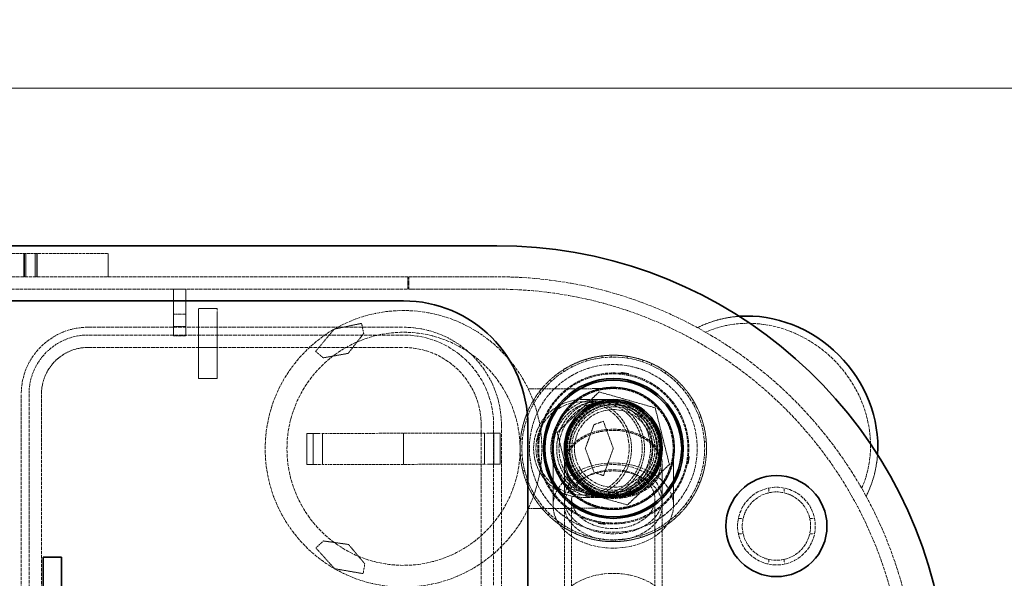
# Model space of a CAD drawing. Units: millimetres. Extents: x 3389 to 8838, y 5078 to 8003.
# Drawn here: x 5605 to 6238, y 5839 to 6199 of the extents above; entities that cross this region are included whole.
import ezdxf

# ---------------------------------------------------------------- set-up
doc = ezdxf.new("R2010")
doc.units = ezdxf.units.MM
doc.linetypes.add('DASHED', pattern=[0.2068, 0.1655, -0.0413])
for name, color, linetype, lineweight in [('Dimension (ISO)', 1, 'Continuous', 9), ('Hidden (ISO)', 1, 'DASHED', 18), ('Visible (ISO)', 7, 'Continuous', 35)]:
    doc.layers.add(name, color=color, linetype=linetype, lineweight=lineweight)
doc.styles.add('ACO', font='trebuc.ttf', dxfattribs={"width": 0.8})
doc.dimstyles.new('Default (ISO)', dxfattribs={"dimscale": 10, "dimtxt": 3.5, "dimasz": 2.5, "dimexe": 3.175, "dimexo": 0, "dimgap": 0.762, "dimtad": 1, "dimdec": 1, "dimrnd": 1e-08, "dimtxsty": 'ACO', "dimcen": 0.09, "dimdle": 10, "dimclrd": 256, "dimclre": 256, "dimclrt": 256, "dimadec": 1, "dimazin": 2, "dimtfac": 1.001486, "dimtdec": 1, "dimtmove": 0, "dimatfit": 3, "dimfxl": 1, "dimtolj": 1, "dimtzin": 0, "dimlwd": -1, "dimlwe": -1, "dimarcsym": 0})

# ---------------------------------------------------------------- blocks, each defined once
blk = doc.blocks.new('*D43')
at = {"layer": 'DEFPOINTS', "color": 0, "transparency": 16777216}
for p in [(6351.93, 6155.01), (3791.05, 5816.01), (6351.93, 5801.02)]:
    blk.add_point(p, dxfattribs=at)
at = {"layer": 'Dimension (ISO)', "transparency": 16777216}
for p, q in [((3791.05, 5816.01), (3791.05, 6186.76)), ((6351.93, 5801.02), (6351.93, 6186.76)), ((3816.05, 6155.01), (6326.93, 6155.01))]:
    blk.add_line(p, q, dxfattribs=at)
for points in [[(3816.05, 6159.18), (3816.05, 6150.85), (3791.05, 6155.01)], [(6326.93, 6159.18), (6326.93, 6150.85), (6351.93, 6155.01)]]:
    blk.add_solid(points, dxfattribs=at)
at = {"layer": 'Dimension (ISO)', "transparency": 16777216, "insert": (5043.2, 6198.36), "char_height": 35, "attachment_point": 1, "style": 'ACO'}
blk.add_mtext('\\A1;2561', dxfattribs=at)

msp = doc.modelspace()

# ---------------------------------------------------------------- linework, layer by layer
at = {"layer": 'Hidden (ISO)', "ltscale": 11.513309}
msp.add_line((5561.55, 6048.51), (5661.55, 6048.51), dxfattribs=at)
at = {"layer": 'Hidden (ISO)', "ltscale": 2.03966}
for p, q in [((5607.3, 6048.51), (5607.3, 6033.51)), ((5607.55, 6033.51), (5607.55, 6048.51)), ((5608.55, 6033.51), (5608.55, 6048.51)), ((5614.55, 6033.51), (5614.55, 6048.51)), ((5615.55, 6033.51), (5615.55, 6048.51)), ((5615.8, 6048.51), (5615.8, 6033.51)), ((5661.55, 6048.51), (5661.55, 6033.51))]:
    msp.add_line(p, q, dxfattribs=at)
at = {"layer": 'Hidden (ISO)', "ltscale": 12.993688}
for p, q in [((5854.42, 6033.51), (4161.55, 6033.51)), ((4161.55, 6025.51), (5854.42, 6025.51))]:
    msp.add_line(p, q, dxfattribs=at)
at = {"layer": 'Hidden (ISO)', "ltscale": 1.087772}
for p, q in [((5854.42, 6033.51), (5854.42, 6025.51)), ((5854.88, 6033.51), (5854.88, 6025.51)), ((5703.55, 6025.61), (5711.55, 6025.61)), ((5703.55, 6009.51), (5711.55, 6009.51)), ((5703.55, 6001.51), (5711.55, 6001.51)), ((5703.55, 5995.51), (5711.55, 5995.51))]:
    msp.add_line(p, q, dxfattribs=at)
at = {"layer": 'Hidden (ISO)', "ltscale": 7.706418}
for p, q in [((5911.55, 6033.51), (5854.88, 6033.51)), ((5854.88, 6025.51), (5911.55, 6025.51))]:
    msp.add_line(p, q, dxfattribs=at)
at = {"layer": 'Hidden (ISO)', "ltscale": 0.013498}
for p, q in [((5703.55, 6025.51), (5703.55, 6025.61)), ((5711.55, 6025.51), (5711.55, 6025.61))]:
    msp.add_line(p, q, dxfattribs=at)
at = {"layer": 'Hidden (ISO)', "ltscale": 4.079419}
for p, q in [((5703.55, 5995.51), (5703.55, 6025.51)), ((5711.55, 5995.51), (5711.55, 6025.51))]:
    msp.add_line(p, q, dxfattribs=at)
at = {"layer": 'Hidden (ISO)', "ltscale": 1.631708}
for p, q in [((5719.55, 6013.01), (5731.55, 6013.01)), ((5719.55, 5988.01), (5731.55, 5988.01)), ((5719.55, 5968.01), (5731.55, 5968.01))]:
    msp.add_line(p, q, dxfattribs=at)
at = {"layer": 'Hidden (ISO)', "ltscale": 0.394625}
for p, q in [((5719.55, 6011.25), (5719.55, 6013.01)), ((5731.55, 6013.01), (5731.55, 6011.25))]:
    msp.add_line(p, q, dxfattribs=at)
at = {"layer": 'Hidden (ISO)', "ltscale": 3.182606}
for p, q in [((5719.55, 6011.25), (5719.55, 5988.01)), ((5731.55, 5988.01), (5731.55, 6011.25))]:
    msp.add_line(p, q, dxfattribs=at)
at = {"layer": 'Hidden (ISO)', "ltscale": 14.023211}
for p, q in [((5648.55, 6001.01), (5851.55, 6001.01)), ((5851.55, 5996.01), (5648.55, 5996.01)), ((5648.55, 5988.01), (5851.55, 5988.01))]:
    msp.add_line(p, q, dxfattribs=at)
at = {"layer": 'Hidden (ISO)', "ltscale": 2.453187}
for p, q in [((5824.55, 6003.53), (5806.91, 5999.76)), ((5795.1, 5859), (5807.19, 5845.61))]:
    msp.add_line(p, q, dxfattribs=at)
at = {"layer": 'Hidden (ISO)', "ltscale": 0.904776}
for p, q in [((5825.94, 5997.02), (5824.55, 6003.53)), ((5800.04, 5863.46), (5795.1, 5859))]:
    msp.add_line(p, q, dxfattribs=at)
at = {"layer": 'Hidden (ISO)', "ltscale": 2.532345}
for p, q in [((5806.91, 5999.76), (5794.96, 5985.47)), ((5986.55, 5923.01), (5980.15, 5940.5)), ((5980.21, 5905.5), (5986.55, 5923.01)), ((5807.19, 5845.61), (5825.54, 5842.41))]:
    msp.add_line(p, q, dxfattribs=at)
at = {"layer": 'Hidden (ISO)', "ltscale": 2.212928}
for p, q in [((5815.94, 5984.19), (5825.94, 5997.02)), ((5799.91, 5981.33), (5815.94, 5984.19)), ((5974.09, 5938.28), (5968.55, 5922.98)), ((5968.55, 5922.98), (5974.14, 5907.7)), ((5816.16, 5861.21), (5800.04, 5863.46)), ((5826.65, 5848.76), (5816.16, 5861.21))]:
    msp.add_line(p, q, dxfattribs=at)
at = {"layer": 'Hidden (ISO)', "ltscale": 2.719579}
for p, q in [((5719.55, 5988.01), (5719.55, 5968.01)), ((5731.55, 5968.01), (5731.55, 5988.01)), ((5789.43, 5912.65), (5789.4, 5932.65)), ((5793.43, 5912.66), (5793.4, 5932.66)), ((5799.4, 5932.67), (5799.43, 5912.67)), ((5851.57, 5912.77), (5851.53, 5932.77)), ((5903.67, 5932.86), (5903.7, 5912.86)), ((5909.7, 5912.87), (5909.67, 5932.87)), ((5913.7, 5912.88), (5913.67, 5932.88))]:
    msp.add_line(p, q, dxfattribs=at)
at = {"layer": 'Hidden (ISO)', "ltscale": 0.877489}
for p, q in [((5794.96, 5985.47), (5799.91, 5981.33)), ((5980.15, 5940.5), (5974.09, 5938.28)), ((5974.14, 5907.7), (5980.21, 5905.5)), ((5825.54, 5842.41), (5826.65, 5848.76))]:
    msp.add_line(p, q, dxfattribs=at)
at = {"layer": 'Hidden (ISO)', "ltscale": 0.163081}
for p, q in [((5979.4, 5981.38), (5979.25, 5982.57)), ((5985.24, 5981.8), (5985.22, 5983)), ((5995.65, 5982.32), (5995.47, 5981.13)), ((5959.87, 5975.41), (5959.32, 5976.48)), ((5969.02, 5980.4), (5969.37, 5979.25)), ((6005.43, 5978.7), (6005.81, 5979.84)), ((6010.88, 5976.54), (6011.37, 5977.64)), ((5954.78, 5972.49), (5954.13, 5973.5)), ((6020.48, 5972.5), (6019.8, 5971.51)), ((5945.86, 5967.11), (5946.67, 5966.22)), ((6027.72, 5964.99), (6028.56, 5965.85)), ((5939.77, 5958.64), (5938.82, 5959.37)), ((6031.69, 5960.69), (6032.62, 5961.46)), ((5936.46, 5953.81), (5935.44, 5954.44)), ((6038.59, 5952.87), (6037.55, 5952.28)), ((5930.76, 5945.08), (5931.87, 5944.64)), ((6041.86, 5942.97), (6042.99, 5943.38)), ((6043.57, 5937.37), (6044.73, 5937.66)), ((5928.95, 5934.82), (5927.77, 5935.06)), ((5928.06, 5929.03), (5926.86, 5929.15)), ((6046.39, 5927.33), (6045.2, 5927.25)), ((5926.71, 5918.69), (5927.9, 5918.78)), ((6045.04, 5917), (6046.23, 5916.88)), ((5929.53, 5908.66), (5928.36, 5908.37)), ((6044.15, 5911.21), (6045.33, 5910.97)), ((5931.24, 5903.05), (5930.11, 5902.64)), ((6042.34, 5900.94), (6041.23, 5901.38)), ((5934.51, 5893.15), (5935.55, 5893.75)), ((6033.32, 5887.38), (6034.28, 5886.66)), ((6036.64, 5892.22), (6037.66, 5891.59)), ((5941.4, 5885.34), (5940.48, 5884.57)), ((5945.38, 5881.03), (5944.54, 5880.17)), ((5952.62, 5873.53), (5953.29, 5874.52)), ((6027.24, 5878.92), (6026.43, 5879.8)), ((5962.22, 5869.48), (5961.72, 5868.39)), ((6013.23, 5870.62), (6013.78, 5869.55)), ((6018.32, 5873.53), (6018.97, 5872.52)), ((5967.67, 5867.33), (5967.29, 5866.19)), ((5977.45, 5863.71), (5977.63, 5864.89)), ((5987.86, 5864.23), (5987.88, 5863.03)), ((5993.7, 5864.65), (5993.85, 5863.46)), ((6004.08, 5865.63), (6003.73, 5866.78))]:
    msp.add_line(p, q, dxfattribs=at)
at = {"layer": 'Hidden (ISO)', "ltscale": 0.07335}
for p, q in [((5991.65, 5971.35), (5991.73, 5971.88)), ((5996.18, 5970.65), (5996.26, 5971.18)), ((5938.91, 5932.65), (5938.38, 5932.73)), ((5938.22, 5928.11), (5937.68, 5928.19)), ((6034.72, 5913.3), (6034.19, 5913.38)), ((6035.41, 5917.83), (6034.88, 5917.91)), ((5976.84, 5874.84), (5976.92, 5875.38)), ((5981.37, 5874.15), (5981.45, 5874.68))]:
    msp.add_line(p, q, dxfattribs=at)
at = {"layer": 'Hidden (ISO)', "ltscale": 1.224645}
for p, q in [((5994, 5971.53), (5991.73, 5971.88)), ((5996.26, 5971.18), (5994, 5971.53)), ((5938.38, 5932.73), (5938.03, 5930.46)), ((5938.03, 5930.46), (5937.68, 5928.19)), ((6035.07, 5915.57), (6034.72, 5913.3)), ((6035.41, 5917.83), (6035.07, 5915.57)), ((5979.1, 5874.5), (5976.84, 5874.84)), ((5981.37, 5874.15), (5979.1, 5874.5))]:
    msp.add_line(p, q, dxfattribs=at)
at = {"layer": 'Hidden (ISO)', "ltscale": 0.067828}
for p, q in [((5992.79, 5971.21), (5992.86, 5971.7)), ((5995.05, 5970.86), (5995.13, 5971.36)), ((5938.7, 5931.52), (5938.21, 5931.59)), ((5938.35, 5929.25), (5937.86, 5929.33)), ((6034.89, 5914.43), (6034.4, 5914.51)), ((6035.24, 5916.7), (6034.75, 5916.78)), ((5977.97, 5874.67), (5978.04, 5875.16)), ((5980.24, 5874.32), (5980.31, 5874.82))]:
    msp.add_line(p, q, dxfattribs=at)
at = {"layer": 'Hidden (ISO)', "ltscale": 0.065988}
for p, q in [((5993.92, 5971.05), (5994, 5971.53)), ((5938.51, 5930.39), (5938.03, 5930.46)), ((6035.07, 5915.57), (6034.59, 5915.64)), ((5979.1, 5874.5), (5979.18, 5874.98))]:
    msp.add_line(p, q, dxfattribs=at)
at = {"layer": 'Hidden (ISO)', "ltscale": 13.470572}
for p, q in [((5605.55, 5568.01), (5605.55, 5958.01)), ((5610.55, 5958.01), (5610.55, 5568.01)), ((5618.55, 5568.01), (5618.55, 5958.01))]:
    msp.add_line(p, q, dxfattribs=at)
at = {"layer": 'Hidden (ISO)', "ltscale": 7.446135}
for p, q in [((5986.48, 5961.51), (5931.72, 5961.41)), ((5931.86, 5884.41), (5986.62, 5884.51))]:
    msp.add_line(p, q, dxfattribs=at)
at = {"layer": 'Hidden (ISO)', "ltscale": 5.103075}
for p, q in [((5977.42, 5959.41), (5950.46, 5933.3)), ((6013.51, 5949.12), (5977.42, 5959.41)), ((6022.64, 5912.72), (6013.51, 5949.12)), ((5950.46, 5933.3), (5959.59, 5896.9)), ((5995.68, 5886.61), (6022.64, 5912.72)), ((5959.59, 5896.9), (5995.68, 5886.61))]:
    msp.add_line(p, q, dxfattribs=at)
at = {"layer": 'Hidden (ISO)', "ltscale": 0.066532}
for p, q in [((5965.55, 5955.73), (5965.28, 5956.14)), ((5968.69, 5958.09), (5968.91, 5957.65)), ((5975.19, 5960.19), (5975.05, 5960.66)), ((5981.82, 5961.6), (5981.76, 5962.09)), ((5985.67, 5962.37), (5985.69, 5961.88)), ((5992.45, 5961.44), (5992.52, 5961.92)), ((5999.03, 5959.83), (5999.19, 5960.29)), ((6002.84, 5958.85), (6002.63, 5958.4)), ((5960.18, 5951.58), (5959.85, 5951.94)), ((6008.54, 5955.07), (6008.81, 5955.48)), ((6013.77, 5950.77), (6014.11, 5951.12)), ((5953.43, 5943.37), (5953.02, 5943.63)), ((5955.23, 5946.87), (5955.62, 5946.57)), ((6016.77, 5948.23), (6016.4, 5947.92)), ((5950.4, 5937.31), (5949.94, 5937.49)), ((6020.27, 5942.36), (6020.69, 5942.6)), ((5947.99, 5930.92), (5948.47, 5930.82)), ((6023.12, 5936.21), (6023.58, 5936.38)), ((6024.72, 5932.62), (6024.25, 5932.5)), ((5947.88, 5926.99), (5947.39, 5927.04)), ((6025.32, 5925.81), (6025.81, 5925.85)), ((5947.78, 5920.21), (5947.29, 5920.18)), ((6025.22, 5919.04), (6025.71, 5918.99)), ((5948.38, 5913.4), (5948.85, 5913.52)), ((6025.11, 5915.11), (6024.63, 5915.21)), ((5949.98, 5909.82), (5949.52, 5909.65)), ((6022.7, 5908.71), (6023.15, 5908.53)), ((5952.83, 5903.67), (5952.4, 5903.42)), ((6017.86, 5899.16), (6017.47, 5899.46)), ((6019.67, 5902.65), (6020.08, 5902.4)), ((5956.33, 5897.79), (5956.7, 5898.11)), ((5959.33, 5895.26), (5958.99, 5894.91)), ((6012.91, 5894.44), (6013.25, 5894.08)), ((5964.56, 5890.95), (5964.29, 5890.55)), ((5970.26, 5887.18), (5970.46, 5887.62)), ((6004.41, 5887.93), (6004.19, 5888.37)), ((6007.55, 5890.3), (6007.82, 5889.89)), ((5974.07, 5886.2), (5973.91, 5885.73)), ((5980.65, 5884.59), (5980.58, 5884.1)), ((5987.42, 5883.66), (5987.41, 5884.15)), ((5991.28, 5884.43), (5991.34, 5883.94)), ((5997.91, 5885.83), (5998.05, 5885.37))]:
    msp.add_line(p, q, dxfattribs=at)
at = {"layer": 'Hidden (ISO)', "ltscale": 12.702993}
for p, q in [((5966.78, 5954.51), (5976.44, 5954.51)), ((5966.78, 5953.01), (5976.44, 5953.01)), ((5966.78, 5893.01), (5976.44, 5893.01)), ((5966.78, 5891.51), (5976.44, 5891.51))]:
    msp.add_line(p, q, dxfattribs=at)
at = {"layer": 'Hidden (ISO)', "ltscale": 5.295251}
for p, q in [((5986.55, 5954.51), (5976.44, 5954.51)), ((5986.55, 5953.01), (5976.44, 5953.01)), ((5976.44, 5893.01), (5986.55, 5893.01)), ((5976.44, 5891.51), (5986.55, 5891.51))]:
    msp.add_line(p, q, dxfattribs=at)
at = {"layer": 'Hidden (ISO)', "ltscale": 13.432195}
for p, q in [((5901.55, 5938.01), (5901.55, 5588.01)), ((5909.55, 5588.01), (5909.55, 5938.01)), ((5914.55, 5938.01), (5914.55, 5588.01))]:
    msp.add_line(p, q, dxfattribs=at)
at = {"layer": 'Hidden (ISO)', "ltscale": 1.38832}
for p, q in [((5789.4, 5932.65), (5795.9, 5932.66)), ((5913.67, 5932.88), (5907.17, 5932.87)), ((5795.93, 5912.66), (5789.43, 5912.65)), ((5907.2, 5912.87), (5913.7, 5912.88))]:
    msp.add_line(p, q, dxfattribs=at)
at = {"layer": 'Hidden (ISO)', "ltscale": 0.475844}
for p, q in [((5799.4, 5932.67), (5795.9, 5932.66)), ((5903.67, 5932.86), (5907.17, 5932.87)), ((5795.93, 5912.66), (5799.43, 5912.67)), ((5907.2, 5912.87), (5903.7, 5912.86))]:
    msp.add_line(p, q, dxfattribs=at)
at = {"layer": 'Hidden (ISO)', "ltscale": 0.854312}
for p, q in [((5799.4, 5932.67), (5803.4, 5932.68)), ((5903.67, 5932.86), (5899.67, 5932.85)), ((5803.43, 5912.68), (5799.43, 5912.67)), ((5899.7, 5912.85), (5903.7, 5912.86))]:
    msp.add_line(p, q, dxfattribs=at)
at = {"layer": 'Hidden (ISO)', "ltscale": 11.084055}
for p, q in [((5899.67, 5932.85), (5803.4, 5932.68)), ((5899.7, 5912.85), (5803.43, 5912.68))]:
    msp.add_line(p, q, dxfattribs=at)
at = {"layer": 'Hidden (ISO)', "ltscale": 4.245262}
for p, q in [((5947.8, 5923.01), (5947.8, 5911.37)), ((6025.3, 5911.37), (6025.3, 5923.01))]:
    msp.add_line(p, q, dxfattribs=at)
at = {"layer": 'Hidden (ISO)', "ltscale": 3.574431}
for p, q in [((5956.05, 5922.94), (5956.05, 5913.06)), ((6017.05, 5913.06), (6017.05, 5922.94))]:
    msp.add_line(p, q, dxfattribs=at)
at = {"layer": 'Hidden (ISO)', "ltscale": 5.167291}
for p, q in [((5955.05, 5913.11), (5955.05, 5886.24)), ((6018.05, 5913.11), (6018.05, 5886.24))]:
    msp.add_line(p, q, dxfattribs=at)
at = {"layer": 'Hidden (ISO)', "ltscale": 4.83209}
for p, q in [((5947.8, 5886.24), (5947.8, 5911.37)), ((6025.3, 5886.24), (6025.3, 5911.37))]:
    msp.add_line(p, q, dxfattribs=at)
at = {"layer": 'Hidden (ISO)', "ltscale": 0.417454}
for p, q in [((6086.55, 5897.51), (6086.55, 5894.44)), ((6096.55, 5897.51), (6096.55, 5894.44)), ((6067.05, 5878.01), (6070.12, 5878.01)), ((6116.04, 5878.01), (6112.97, 5878.01)), ((6067.05, 5868.01), (6070.12, 5868.01)), ((6116.04, 5868.01), (6112.97, 5868.01)), ((6086.55, 5848.52), (6086.55, 5851.59)), ((6096.55, 5848.52), (6096.55, 5851.59))]:
    msp.add_line(p, q, dxfattribs=at)
at = {"layer": 'Hidden (ISO)', "ltscale": 11.996782}
for p, q in [((5955.05, 5890.37), (5955.05, 5767.57)), ((5959.75, 5890.37), (5959.75, 5767.57)), ((6013.35, 5890.37), (6013.35, 5767.57)), ((6018.05, 5890.37), (6018.05, 5767.57))]:
    msp.add_line(p, q, dxfattribs=at)
at = {"layer": 'Hidden (ISO)', "ltscale": 12.876566}
msp.add_circle((5851.55, 5922.77), 89, dxfattribs=at)
at = {"layer": 'Hidden (ISO)', "ltscale": 13.563798}
for centre, radius in [((5851.55, 5922.77), 75), ((5986.55, 5923.01), 25), ((6091.55, 5873.01), 25)]:
    msp.add_circle(centre, radius, dxfattribs=at)
at = {"layer": 'Hidden (ISO)', "ltscale": 12.760821}
msp.add_circle((5986.55, 5923.01), 58.8, dxfattribs=at)
at = {"layer": 'Hidden (ISO)', "ltscale": 13.021246}
for radius in [54, 48, 30]:
    msp.add_circle((5986.55, 5923.01), radius, dxfattribs=at)
at = {"layer": 'Hidden (ISO)', "ltscale": 13.018835}
msp.add_circle((5986.55, 5923.01), 53.99, dxfattribs=at)
at = {"layer": 'Hidden (ISO)', "ltscale": 13.184011}
msp.add_circle((5986.55, 5923.01), 48.6, dxfattribs=at)
at = {"layer": 'Hidden (ISO)', "ltscale": 13.181299}
msp.add_circle((5986.55, 5923.01), 48.59, dxfattribs=at)
at = {"layer": 'Hidden (ISO)', "ltscale": 12.207418}
msp.add_circle((5986.55, 5923.01), 39.38, dxfattribs=at)
at = {"layer": 'Hidden (ISO)', "ltscale": 14.061137}
msp.add_circle((5986.55, 5923.01), 38.88, dxfattribs=at)
at = {"layer": 'Hidden (ISO)', "ltscale": 14.015924}
msp.add_circle((5986.55, 5923.01), 38.75, dxfattribs=at)
at = {"layer": 'Hidden (ISO)', "ltscale": 13.925499}
msp.add_circle((5986.55, 5923.01), 38.5, dxfattribs=at)
at = {"layer": 'Hidden (ISO)', "ltscale": 13.672309}
msp.add_circle((5986.55, 5923.01), 31.5, dxfattribs=at)
at = {"layer": 'Hidden (ISO)', "ltscale": 12.804225}
msp.add_circle((5986.55, 5923.01), 29.5, dxfattribs=at)
msp.add_circle((5986.55, 5923.01), 29.5, dxfattribs=at)
at = {"layer": 'Hidden (ISO)', "ltscale": 12.370184}
msp.add_circle((5986.55, 5923.01), 28.5, dxfattribs=at)
at = {"layer": 'Hidden (ISO)', "ltscale": 12.153163}
msp.add_circle((5986.55, 5923.01), 28, dxfattribs=at)
at = {"layer": 'Hidden (ISO)', "ltscale": 14.540392}
msp.add_circle((5986.55, 5923.01), 26.8, dxfattribs=at)
at = {"layer": 'Hidden (ISO)', "ltscale": 11.936142}
msp.add_circle((6091.55, 5873.01), 22, dxfattribs=at)
at = {"layer": 'Hidden (ISO)', "ltscale": 13.341845}
msp.add_arc((5911.55, 5763.01), 270.5, 270, 90, dxfattribs=at)
at = {"layer": 'Hidden (ISO)', "ltscale": 12.947262}
msp.add_arc((5911.55, 5763.01), 262.5, 270, 90, dxfattribs=at)
at = {"layer": 'Hidden (ISO)', "ltscale": 11.664866}
msp.add_arc((5648.55, 5958.01), 43, 90, 180, dxfattribs=at)
at = {"layer": 'Hidden (ISO)', "ltscale": 11.39359}
for centre, radius, start, end in [((5851.55, 5938.01), 63, 0, 90), ((5966.78, 5923.01), 31.5, 90, 270), ((5966.78, 5923.01), 31.5, 270, 90)]:
    msp.add_arc(centre, radius, start, end, dxfattribs=at)
at = {"layer": 'Hidden (ISO)', "ltscale": 10.308487}
msp.add_arc((5648.55, 5958.01), 38, 90, 180, dxfattribs=at)
at = {"layer": 'Hidden (ISO)', "ltscale": 15.734006}
msp.add_arc((5851.55, 5938.01), 58, 0, 90, dxfattribs=at)
at = {"layer": 'Hidden (ISO)', "ltscale": 6.407994}
msp.add_arc((5648.55, 5958.01), 30, 90, 180, dxfattribs=at)
at = {"layer": 'Hidden (ISO)', "ltscale": 13.563798}
msp.add_arc((5851.55, 5938.01), 50, 0, 90, dxfattribs=at)
at = {"layer": 'Hidden (ISO)', "ltscale": 2.237647}
for start, end in [(91.27338, 106.98767), (65.5591, 81.27338), (116.98767, 132.70195), (39.84481, 55.5591), (142.70195, 158.41624), (14.13053, 29.84481), (168.41624, 184.13053), (348.41624, 4.13053), (194.13053, 209.84481), (322.70195, 338.41624), (219.84481, 235.5591), (296.98767, 312.70195), (245.5591, 261.27338), (271.27338, 286.98767)]:
    msp.add_arc((5986.55, 5923.01), 60, start, end, dxfattribs=at)
at = {"layer": 'Hidden (ISO)', "ltscale": 1.423921}
for start, end in [(81.27338, 91.27338), (106.98767, 116.98767), (55.5591, 65.5591), (132.70195, 142.70195), (29.84481, 39.84481), (158.41624, 168.41624), (4.13053, 14.13053), (184.13053, 194.13053), (338.41624, 348.41624), (209.84481, 219.84481), (312.70195, 322.70195), (235.5591, 245.5591), (286.98767, 296.98767), (261.27338, 271.27338)]:
    msp.add_arc((5986.55, 5923.01), 60, start, end, dxfattribs=at)
at = {"layer": 'Hidden (ISO)', "ltscale": 1.468048}
for radius, start, end in [(39.37, 116.98767, 132.70195), (39.37, 91.27338, 106.98767), (39.36, 65.5591, 81.27338), (39.37, 39.84481, 55.5591), (39.36, 142.70195, 158.41624), (39.37, 14.13053, 29.84481), (39.37, 168.41624, 184.13053), (39.37, 348.41624, 4.13053), (39.36, 194.13053, 209.84481), (39.37, 322.70195, 338.41624), (39.36, 219.84481, 235.5591), (39.36, 296.98767, 312.70195), (39.37, 245.5591, 261.27338), (39.37, 271.27338, 286.98767)]:
    msp.add_arc((5986.55, 5923.01), radius, start, end, dxfattribs=at)
at = {"layer": 'Hidden (ISO)', "ltscale": 0.934176}
for radius, start, end in [(39.37, 106.98767, 116.98767), (39.37, 81.27338, 91.27338), (39.37, 55.5591, 65.5591), (39.37, 132.70195, 142.70195), (39.37, 29.84481, 39.84481), (39.36, 158.41624, 168.41624), (39.37, 4.13053, 14.13053), (39.36, 184.13053, 194.13053), (39.36, 338.41624, 348.41624), (39.37, 209.84481, 219.84481), (39.37, 312.70195, 322.70195), (39.37, 235.5591, 245.5591), (39.37, 286.98767, 296.98767), (39.37, 261.27338, 271.27338)]:
    msp.add_arc((5986.55, 5923.01), radius, start, end, dxfattribs=at)
at = {"layer": 'Hidden (ISO)', "ltscale": 16.276558}
for start, end in [(90, 270), (270, 90)]:
    msp.add_arc((5966.78, 5923.01), 30, start, end, dxfattribs=at)
at = {"layer": 'Hidden (ISO)', "ltscale": 4.12697}
for major_axis, start_param, end_param in [((-56.57, 56.57), 5.617779, 5.99715), ((56.57, -56.57), 0.286036, 0.665407)]:
    msp.add_ellipse((6080.55, 5932.01), major_axis=major_axis, ratio=0.903036, start_param=start_param, end_param=end_param, dxfattribs=at)
at = {"layer": 'Hidden (ISO)', "ltscale": 12.869403}
msp.add_ellipse((6080.55, 5932.01), major_axis=(53.1, -53.1), ratio=0.903036, start_param=0.330467, end_param=2.811126, dxfattribs=at)
at = {"layer": 'Hidden (ISO)', "ltscale": 11.48707}
msp.add_ellipse((5976.44, 5923.01), major_axis=(0, -31.5), ratio=0.954192, start_param=3.141593, end_param=6.283185, dxfattribs=at)
at = {"layer": 'Hidden (ISO)', "ltscale": 10.940066}
msp.add_ellipse((5976.44, 5923.01), major_axis=(0, -30), ratio=0.954192, start_param=3.141593, end_param=6.283185, dxfattribs=at)
at = {"layer": 'Hidden (ISO)', "ltscale": 11.395299}
msp.add_ellipse((5981.03, 5923.01), major_axis=(0, -31.5), ratio=0.981035, start_param=0, end_param=3.141593, dxfattribs=at)
at = {"layer": 'Hidden (ISO)', "ltscale": 16.278999}
msp.add_ellipse((5981.03, 5923.01), major_axis=(0, -30), ratio=0.981035, start_param=0, end_param=3.141593, dxfattribs=at)
at = {"layer": 'Hidden (ISO)', "ltscale": 13.672309}
for centre in [(5986.55, 5913.11), (5986.55, 5890.37), (5986.55, 5886.24)]:
    msp.add_ellipse(centre, major_axis=(-31.5, 0), ratio=0.707107, dxfattribs=at)
at = {"layer": 'Hidden (ISO)', "ltscale": 14.015924}
msp.add_ellipse((5986.55, 5886.24), major_axis=(-38.75, 0), ratio=0.707107, dxfattribs=at)
at = {"layer": 'Hidden (ISO)', "ltscale": 14.540392}
msp.add_ellipse((5986.55, 5890.37), major_axis=(26.8, 0), ratio=0.707107, dxfattribs=at)
at = {"layer": 'Hidden (ISO)', "ltscale": 13.563798}
msp.add_ellipse((5986.55, 5816.05), major_axis=(37.5, 0), ratio=0.707107, dxfattribs=at)
at = {"layer": 'Hidden (ISO)', "ltscale": 11.395322}
msp.add_open_spline([(5981.03, 5891.51), (5980.99, 5891.51), (5980.96, 5891.51), (5978.82, 5891.52), (5976.71, 5891.75), (5972.59, 5892.63), (5970.57, 5893.29), (5964.95, 5895.8), (5961.62, 5898.16), (5956.02, 5904.06), (5953.81, 5907.53), (5950.83, 5915.15), (5950.08, 5919.22), (5950.16, 5927.42), (5950.98, 5931.47), (5954.11, 5939.03), (5956.39, 5942.46), (5962.1, 5948.25), (5965.48, 5950.54), (5972.92, 5953.68), (5976.9, 5954.5), (5980.96, 5954.51), (5980.99, 5954.51), (5981.03, 5954.51)], degree=3, knots=[-0.010414, -0.010414, -0.010414, -0.010414, 0, 0, 0.645128, 0.645128, 1.290254, 1.290254, 2.520983, 2.520983, 3.751328, 3.751328, 4.981504, 4.981504, 6.211837, 6.211837, 7.442554, 7.442554, 8.673655, 8.673655, 9.904914, 9.904914, 9.915328, 9.915328, 9.915328, 9.915328], dxfattribs=at)
at = {"layer": 'Hidden (ISO)', "ltscale": 16.27903}
msp.add_open_spline([(5981.03, 5893.01), (5981, 5893.01), (5980.96, 5893.01), (5977.1, 5893.03), (5973.3, 5893.8), (5966.22, 5896.79), (5963, 5898.98), (5957.56, 5904.49), (5955.39, 5907.76), (5952.42, 5914.96), (5951.63, 5918.82), (5951.56, 5926.63), (5952.27, 5930.5), (5955.11, 5937.76), (5957.21, 5941.07), (5962.54, 5946.68), (5965.72, 5948.93), (5971.07, 5951.32), (5972.99, 5951.94), (5976.92, 5952.79), (5978.92, 5953.01), (5980.96, 5953.01), (5981, 5953.01), (5981.03, 5953.01)], degree=3, knots=[-0.009931, -0.009931, -0.009931, -0.009931, 0, 0, 1.172628, 1.172628, 2.345102, 2.345102, 3.517211, 3.517211, 4.688956, 4.688956, 5.860556, 5.860556, 7.032318, 7.032318, 8.204446, 8.204446, 8.818841, 8.818841, 9.43324, 9.43324, 9.44317, 9.44317, 9.44317, 9.44317], dxfattribs=at)
at = {"layer": 'Hidden (ISO)', "ltscale": 13.26237}
for points, knots in [([(5986.55, 5892.18), (5984.68, 5892.18), (5982.64, 5892.37), (5978.64, 5893.19), (5976.68, 5893.81), (5973.21, 5895.27), (5971.37, 5896.25), (5967.95, 5898.56), (5966.35, 5899.9), (5963.68, 5902.59), (5962.35, 5904.19), (5960.06, 5907.63), (5959.1, 5909.47), (5957.65, 5912.97), (5957.04, 5914.94), (5956.24, 5918.98), (5956.05, 5921.05), (5956.05, 5924.82), (5956.23, 5926.88), (5957.04, 5930.92), (5957.65, 5932.89), (5959.09, 5936.37), (5960.05, 5938.2), (5962.33, 5941.62), (5963.66, 5943.2), (5966.32, 5945.87), (5967.9, 5947.19), (5971.31, 5949.47), (5973.14, 5950.43), (5976.62, 5951.87), (5978.59, 5952.48), (5982.61, 5953.28), (5984.67, 5953.47), (5986.55, 5953.47), (5988.43, 5953.47), (5990.49, 5953.28), (5994.51, 5952.48), (5996.48, 5951.87), (5999.96, 5950.43), (6001.78, 5949.47), (6005.2, 5947.19), (6006.78, 5945.87), (6009.44, 5943.2), (6010.77, 5941.62), (6013.05, 5938.2), (6014, 5936.37), (6015.45, 5932.89), (6016.06, 5930.92), (6016.86, 5926.88), (6017.05, 5924.82), (6017.05, 5921.05), (6016.86, 5918.98), (6016.06, 5914.94), (6015.44, 5912.97), (6014, 5909.47), (6013.04, 5907.63), (6010.74, 5904.19), (6009.42, 5902.59), (6006.74, 5899.9), (6005.15, 5898.56), (6001.72, 5896.25), (5999.89, 5895.27), (5996.42, 5893.81), (5994.46, 5893.19), (5990.46, 5892.37), (5988.42, 5892.18), (5986.55, 5892.18)], [-9.050668, -9.050668, -9.050668, -9.050668, -8.489241, -8.489241, -7.927814, -7.927814, -7.359022, -7.359022, -6.79023, -6.79023, -6.221592, -6.221592, -5.652955, -5.652955, -5.086272, -5.086272, -4.51959, -4.51959, -3.953857, -3.953857, -3.388124, -3.388124, -2.82314, -2.82314, -2.258156, -2.258156, -1.693529, -1.693529, -1.128901, -1.128901, -0.564451, -0.564451, 0, 0, 0, 0.564451, 0.564451, 1.128901, 1.128901, 1.693529, 1.693529, 2.258156, 2.258156, 2.82314, 2.82314, 3.388124, 3.388124, 3.953857, 3.953857, 4.51959, 4.51959, 5.086272, 5.086272, 5.652955, 5.652955, 6.221592, 6.221592, 6.79023, 6.79023, 7.359022, 7.359022, 7.927814, 7.927814, 8.489241, 8.489241, 9.050668, 9.050668, 9.050668, 9.050668]), ([(5986.55, 5891.31), (5988.42, 5891.31), (5990.46, 5891.45), (5994.46, 5892.02), (5996.42, 5892.46), (5999.89, 5893.5), (6001.72, 5894.19), (6005.15, 5895.82), (6006.74, 5896.77), (6009.42, 5898.67), (6010.74, 5899.8), (6013.04, 5902.23), (6014, 5903.54), (6015.44, 5906.01), (6016.06, 5907.41), (6016.86, 5910.27), (6017.05, 5911.72), (6017.05, 5914.39), (6016.86, 5915.85), (6016.06, 5918.7), (6015.45, 5920.1), (6014, 5922.56), (6013.05, 5923.85), (6010.77, 5926.27), (6009.44, 5927.39), (6006.78, 5929.27), (6005.2, 5930.21), (6001.78, 5931.82), (5999.96, 5932.5), (5996.48, 5933.52), (5994.51, 5933.95), (5990.49, 5934.52), (5988.43, 5934.65), (5986.55, 5934.65), (5984.67, 5934.65), (5982.61, 5934.52), (5978.59, 5933.95), (5976.62, 5933.52), (5973.14, 5932.5), (5971.31, 5931.82), (5967.9, 5930.21), (5966.32, 5929.27), (5963.66, 5927.39), (5962.33, 5926.27), (5960.05, 5923.85), (5959.09, 5922.56), (5957.65, 5920.1), (5957.04, 5918.7), (5956.23, 5915.85), (5956.05, 5914.39), (5956.05, 5911.72), (5956.24, 5910.27), (5957.04, 5907.41), (5957.65, 5906.01), (5959.1, 5903.54), (5960.06, 5902.23), (5962.35, 5899.8), (5963.68, 5898.67), (5966.35, 5896.77), (5967.95, 5895.82), (5971.37, 5894.19), (5973.21, 5893.5), (5976.68, 5892.46), (5978.64, 5892.02), (5982.64, 5891.45), (5984.68, 5891.31), (5986.55, 5891.31)], [9.050668, 9.050668, 9.050668, 9.050668, 9.612095, 9.612095, 10.173521, 10.173521, 10.742314, 10.742314, 11.311106, 11.311106, 11.879743, 11.879743, 12.44838, 12.44838, 13.015063, 13.015063, 13.581746, 13.581746, 14.147479, 14.147479, 14.713211, 14.713211, 15.278195, 15.278195, 15.84318, 15.84318, 16.407807, 16.407807, 16.972434, 16.972434, 17.536885, 17.536885, 18.101336, 18.101336, 18.101336, 18.665786, 18.665786, 19.230237, 19.230237, 19.794864, 19.794864, 20.359491, 20.359491, 20.924476, 20.924476, 21.48946, 21.48946, 22.055193, 22.055193, 22.620925, 22.620925, 23.187608, 23.187608, 23.754291, 23.754291, 24.322928, 24.322928, 24.891565, 24.891565, 25.460357, 25.460357, 26.02915, 26.02915, 26.590577, 26.590577, 27.152003, 27.152003, 27.152003, 27.152003])]:
    msp.add_open_spline(points, degree=3, knots=knots, dxfattribs=at)
at = {"layer": 'Hidden (ISO)', "ltscale": 11.474581}
msp.add_open_spline([(5976.44, 5954.51), (5976.46, 5954.51), (5976.47, 5954.51), (5980.45, 5954.51), (5984.4, 5953.68), (5991.73, 5950.47), (5995.06, 5948.13), (6000.63, 5942.27), (6002.83, 5938.82), (6005.83, 5931.26), (6006.6, 5927.23), (6006.64, 5919.11), (6005.91, 5915.09), (6003.01, 5907.55), (6000.88, 5904.11), (5995.46, 5898.23), (5992.22, 5895.87), (5986.73, 5893.33), (5984.74, 5892.65), (5980.65, 5891.75), (5978.56, 5891.52), (5976.47, 5891.51), (5976.46, 5891.51), (5976.44, 5891.51)], degree=3, knots=[-9.994079, -9.994079, -9.994079, -9.994079, -9.990132, -9.990132, -8.721528, -8.721528, -7.467125, -7.467125, -6.230788, -6.230788, -5.008551, -5.008551, -3.791329, -3.791329, -2.568367, -2.568367, -1.330876, -1.330876, -0.665748, -0.665748, 0, 0, 0.003947, 0.003947, 0.003947, 0.003947], dxfattribs=at)
at = {"layer": 'Hidden (ISO)', "ltscale": 10.92863}
msp.add_open_spline([(5976.44, 5953.01), (5976.46, 5953.01), (5976.47, 5953.01), (5978.46, 5953.01), (5980.45, 5952.79), (5984.34, 5951.93), (5986.24, 5951.28), (5991.47, 5948.86), (5994.56, 5946.61), (5999.71, 5941.01), (6001.75, 5937.73), (6004.5, 5930.56), (6005.2, 5926.73), (6005.16, 5918.99), (6004.42, 5915.16), (6001.57, 5907.96), (5999.47, 5904.67), (5994.17, 5899.09), (5991, 5896.87), (5984.02, 5893.81), (5980.26, 5893.02), (5976.47, 5893.01), (5976.46, 5893.01), (5976.44, 5893.01)], degree=3, knots=[-9.519784, -9.519784, -9.519784, -9.519784, -9.515987, -9.515987, -8.881704, -8.881704, -8.248072, -8.248072, -7.069056, -7.069056, -5.904109, -5.904109, -4.744824, -4.744824, -3.580813, -3.580813, -2.403269, -2.403269, -1.208377, -1.208377, 0, 0, 0.003796, 0.003796, 0.003796, 0.003796], dxfattribs=at)
at = {"layer": 'Visible (ISO)'}
for p, q in [((4161.55, 6053.51), (5911.55, 6053.51)), ((4951.55, 6018.01), (5851.55, 6018.01)), ((5931.55, 5938.01), (5931.55, 5828.01)), ((5619.55, 5853.01), (5631.55, 5853.01)), ((5619.55, 5823.01), (5619.55, 5853.01)), ((5631.55, 5853.01), (5631.55, 5823.01))]:
    msp.add_line(p, q, dxfattribs=at)
for centre, radius in [((5986.55, 5923.01), 45), ((5986.55, 5923.01), 44), ((5986.55, 5923.01), 31.5), ((5986.55, 5923.01), 30.5), ((6091.55, 5873.01), 32.5)]:
    msp.add_circle(centre, radius, dxfattribs=at)
for centre, radius, start in [((5911.55, 5763.01), 290.5, 11.91969), ((5851.55, 5938.01), 80, 0)]:
    msp.add_arc(centre, radius, start, 90, dxfattribs=at)
msp.add_ellipse((6080.55, 5932.01), major_axis=(56.57, -56.57), ratio=0.903036, start_param=0.665407, end_param=2.476186, dxfattribs=at)

# ---------------------------------------------------------------- dimensions: what is measured, and where the dimension line sits
at = {"layer": 'Dimension (ISO)'}
dim = msp.add_linear_dim(base=(6351.93, 6155.01), p1=(3791.05, 5816.01), p2=(6351.93, 5801.02), angle=180, dimstyle='Default (ISO)', override={"dimgap": 0.762, "dimdec": 0, "dimtol": 0, "dimlim": 0, "dimtp": 0, "dimtm": 0, "dimtdec": 2, "dimtofl": 0, "dimatfit": 1}, dxfattribs=at)
dim.commit()
dim.dimension.update_dxf_attribs({"geometry": '*D43', "text_midpoint": (5079.6, 6155.01), "dimtype": 160})

doc.saveas('drawing.dxf')
